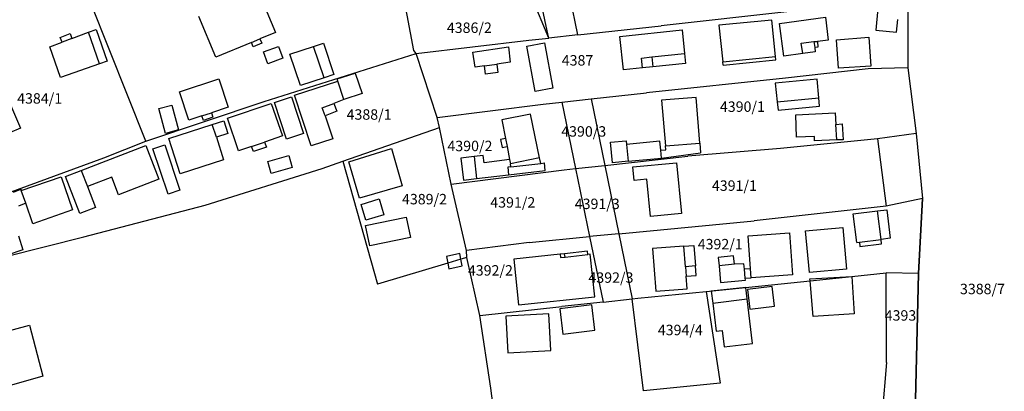
# Model space of a CAD drawing. Units: metres. Extents: x 7527381 to 7529147, y 4822915 to 4827734.
# Drawn here: x 7528248 to 7528484, y 4826392 to 4826481 of the extents above; entities that cross this region are included whole.
import ezdxf
from ezdxf.enums import TextEntityAlignment as Align

# ---------------------------------------------------------------- set-up
doc = ezdxf.new("R2010")
doc.units = ezdxf.units.M
for name, color, linetype in [('01_Parcele granice', 251, 'Continuous'), ('02_Broj parcele', 251, 'Continuous'), ('03_Objekti', 251, 'Continuous')]:
    doc.layers.add(name, color=color, linetype=linetype)
doc.styles.add('Iso', font='iso.shx', dxfattribs={"oblique": 15})

msp = doc.modelspace()

# ---------------------------------------------------------------- linework, layer by layer
at = {"layer": '01_Parcele granice'}
for p, q in [((7528374.75, 4826476.36), (7528367.58, 4826493.68)), ((7528374.39, 4826478.11), (7528371.06, 4826494.04)), ((7528381.75, 4826477.12), (7528378.04, 4826494.77)), ((7528342.37, 4826473.41), (7528339.09, 4826490.61)), ((7528460.98, 4826486.15), (7528460.93, 4826469.27)), ((7528460.98, 4826486.15), (7528460.93, 4826469.27)), ((7528278.04, 4826451.64), (7528264.82, 4826484.72)), ((7528432.59, 4826482.77), (7528401.76, 4826479.3)), ((7528381.75, 4826477.12), (7528401.76, 4826479.3)), ((7528370, 4826475.84), (7528374.75, 4826476.36)), ((7528374.75, 4826476.36), (7528374.39, 4826478.11)), ((7528381.75, 4826477.12), (7528374.75, 4826476.36)), ((7528342.9, 4826472.67), (7528370, 4826475.84)), ((7528306.42, 4826461.2), (7528342.9, 4826472.67)), ((7528342.9, 4826472.67), (7528342.37, 4826473.41)), ((7528347.98, 4826457.34), (7528342.9, 4826472.67)), ((7528451.42, 4826468.98), (7528431.56, 4826466.76)), ((7528460.93, 4826469.27), (7528451.42, 4826468.98)), ((7528460.93, 4826469.27), (7528462.95, 4826453.52)), ((7528460.93, 4826469.27), (7528462.95, 4826453.52)), ((7528431.56, 4826466.76), (7528398.24, 4826463.27)), ((7528384.9, 4826461.81), (7528398.24, 4826463.27)), ((7528278.04, 4826451.64), (7528306.42, 4826461.2)), ((7528347.98, 4826457.34), (7528373.38, 4826460.55)), ((7528373.38, 4826460.55), (7528377.91, 4826461.05)), ((7528377.91, 4826461.05), (7528384.9, 4826461.81)), ((7528377.91, 4826461.05), (7528381.2, 4826445.09)), ((7528384.9, 4826461.81), (7528388.19, 4826445.87)), ((7528348.55, 4826454.95), (7528347.98, 4826457.34)), ((7528325.28, 4826446.84), (7528348.55, 4826454.95)), ((7528351.35, 4826441.39), (7528348.55, 4826454.95)), ((7528462.95, 4826453.52), (7528453.67, 4826452.22)), ((7528462.95, 4826453.52), (7528464.44, 4826437.91)), ((7528462.95, 4826453.52), (7528464.44, 4826437.91)), ((7528267.91, 4826447.7), (7528278.04, 4826451.64)), ((7528453.67, 4826452.22), (7528430.41, 4826449.89)), ((7528239.76, 4826437.37), (7528267.91, 4826447.7)), ((7528388.19, 4826445.87), (7528408.14, 4826448.08)), ((7528430.41, 4826449.89), (7528408.14, 4826448.08)), ((7528320.36, 4826445.12), (7528325.28, 4826446.84)), ((7528325.28, 4826446.84), (7528329.52, 4826431.82)), ((7528381.2, 4826445.09), (7528388.19, 4826445.87)), ((7528388.19, 4826445.87), (7528391.57, 4826429.49)), ((7528292.23, 4826436.31), (7528320.36, 4826445.12)), ((7528351.35, 4826441.39), (7528378.47, 4826444.79)), ((7528378.47, 4826444.79), (7528381.2, 4826445.09)), ((7528381.2, 4826445.09), (7528384.55, 4826428.81)), ((7528355, 4826425.49), (7528351.35, 4826441.39)), ((7528263.09, 4826428.76), (7528292.23, 4826436.31)), ((7528455.78, 4826436.12), (7528424.04, 4826432.54)), ((7528464.44, 4826437.91), (7528455.78, 4826436.12)), ((7528463.49, 4826419.91), (7528464.44, 4826437.91)), ((7528464.44, 4826437.91), (7528463.49, 4826419.91)), ((7528329.52, 4826431.82), (7528333.61, 4826417.37)), ((7528391.57, 4826429.49), (7528424.04, 4826432.54)), ((7528244.37, 4826424.03), (7528263.09, 4826428.76)), ((7528370.03, 4826427.37), (7528384.55, 4826428.81)), ((7528391.57, 4826429.49), (7528384.55, 4826428.81)), ((7528384.55, 4826428.81), (7528387.78, 4826413.1)), ((7528391.57, 4826429.49), (7528394.79, 4826413.86)), ((7528370.03, 4826427.37), (7528355, 4826425.49)), ((7528355.11, 4826423.8), (7528355, 4826425.49)), ((7528350.5, 4826422.42), (7528333.61, 4826417.37)), ((7528353.65, 4826423.36), (7528350.5, 4826422.42)), ((7528355.11, 4826423.8), (7528353.65, 4826423.36)), ((7528358.19, 4826409.9), (7528355.11, 4826423.8)), ((7528447.54, 4826419.24), (7528455.77, 4826420.09)), ((7528455.84, 4826398.57), (7528455.77, 4826420.09)), ((7528463.49, 4826419.91), (7528455.77, 4826420.09)), ((7528462.29, 4826369.29), (7528463.49, 4826419.91)), ((7528463.49, 4826419.91), (7528462.29, 4826369.29)), ((7528412.56, 4826415.66), (7528425.91, 4826417)), ((7528425.91, 4826417), (7528437.48, 4826418.2)), ((7528437.48, 4826418.2), (7528447.54, 4826419.24)), ((7528396.12, 4826414.01), (7528412.56, 4826415.66)), ((7528412.56, 4826415.66), (7528415.9, 4826393.69)), ((7528387.78, 4826413.1), (7528377.87, 4826412.01)), ((7528387.78, 4826413.1), (7528394.79, 4826413.86)), ((7528394.79, 4826413.86), (7528396.12, 4826414.01)), ((7528397.46, 4826391.83), (7528394.79, 4826413.86)), ((7528358.19, 4826409.9), (7528377.87, 4826412.01)), ((7528360.85, 4826392.45), (7528358.19, 4826409.9)), ((7528455.84, 4826398.57), (7528453.28, 4826369.42)), ((7528415.9, 4826393.69), (7528397.46, 4826391.83)), ((7528364.79, 4826362.27), (7528360.85, 4826392.45))]:
    msp.add_line(p, q, dxfattribs=at)
at = {"layer": '03_Objekti'}
for p, q in [((7528305.2, 4826487.21), (7528309.12, 4826477.73)), ((7528453.73, 4826483.47), (7528453.24, 4826478.25)), ((7528294.8, 4826471.81), (7528290.76, 4826481.56)), ((7528430.11, 4826479.86), (7528441.16, 4826481.4)), ((7528441.16, 4826481.4), (7528441.86, 4826475.84)), ((7528458.23, 4826477.78), (7528458.52, 4826480.87)), ((7528264.22, 4826477.82), (7528266.06, 4826478.46)), ((7528266.06, 4826478.46), (7528268.73, 4826470.81)), ((7528428.32, 4826480.69), (7528415.58, 4826479.46)), ((7528415.58, 4826479.46), (7528416.52, 4826470.71)), ((7528429.16, 4826471.93), (7528428.32, 4826480.69)), ((7528431.2, 4826472.04), (7528430.11, 4826479.86)), ((7528257.45, 4826476.55), (7528259.82, 4826477.44)), ((7528257.89, 4826475.38), (7528257.45, 4826476.55)), ((7528260.26, 4826476.27), (7528257.89, 4826475.38)), ((7528259.82, 4826477.44), (7528260.26, 4826476.27)), ((7528260.26, 4826476.27), (7528264.22, 4826477.82)), ((7528266.89, 4826470.17), (7528264.22, 4826477.82)), ((7528303.35, 4826475.34), (7528305.39, 4826476.19)), ((7528309.12, 4826477.73), (7528305.39, 4826476.19)), ((7528305.39, 4826476.19), (7528305.83, 4826475.13)), ((7528391.84, 4826476.74), (7528406.76, 4826478.32)), ((7528392.69, 4826468.73), (7528391.84, 4826476.74)), ((7528406.76, 4826478.32), (7528407.35, 4826472.7)), ((7528443.87, 4826475.92), (7528451.62, 4826476.58)), ((7528451.62, 4826476.58), (7528452.11, 4826469.68)), ((7528453.24, 4826478.25), (7528458.23, 4826477.78)), ((7528254.97, 4826474.28), (7528257.89, 4826475.38)), ((7528257.54, 4826466.91), (7528254.97, 4826474.28)), ((7528303.35, 4826475.34), (7528294.8, 4826471.81)), ((7528303.79, 4826474.28), (7528303.35, 4826475.34)), ((7528305.83, 4826475.13), (7528303.79, 4826474.28)), ((7528306.27, 4826473.05), (7528309.88, 4826474.4)), ((7528309.88, 4826474.4), (7528310.93, 4826471.53)), ((7528312.6, 4826472.49), (7528318.27, 4826474.39)), ((7528318.27, 4826474.39), (7528320.66, 4826475.19)), ((7528320.8, 4826466.88), (7528318.27, 4826474.39)), ((7528320.66, 4826475.19), (7528323.17, 4826467.68)), ((7528356.51, 4826473), (7528365.09, 4826474.25)), ((7528365.09, 4826474.25), (7528365.51, 4826470.64)), ((7528369.5, 4826474.44), (7528373.73, 4826475.22)), ((7528371.46, 4826463.61), (7528369.5, 4826474.44)), ((7528373.73, 4826475.22), (7528375.73, 4826464.4)), ((7528435.36, 4826475.14), (7528438.38, 4826475.56)), ((7528435.71, 4826472.66), (7528435.36, 4826475.14)), ((7528438.38, 4826475.56), (7528439.24, 4826475.56)), ((7528438.38, 4826475.56), (7528438.59, 4826474.13)), ((7528439.38, 4826474.22), (7528438.59, 4826474.13)), ((7528438.59, 4826474.13), (7528438.73, 4826473.08)), ((7528441.86, 4826475.84), (7528439.24, 4826475.56)), ((7528439.24, 4826475.56), (7528439.38, 4826474.22)), ((7528444.33, 4826469.13), (7528443.87, 4826475.92)), ((7528307.31, 4826470.21), (7528306.27, 4826473.05)), ((7528310.93, 4826471.53), (7528307.31, 4826470.21)), ((7528315.11, 4826464.98), (7528312.6, 4826472.49)), ((7528357.05, 4826469.39), (7528356.51, 4826473)), ((7528397.01, 4826471.6), (7528399.5, 4826471.87)), ((7528397.26, 4826469.22), (7528397.01, 4826471.6)), ((7528399.5, 4826471.87), (7528407.35, 4826472.7)), ((7528399.5, 4826471.87), (7528399.75, 4826469.48)), ((7528407.35, 4826472.7), (7528407.61, 4826470.31)), ((7528416.52, 4826470.71), (7528429.16, 4826471.93)), ((7528429.24, 4826471.13), (7528429.16, 4826471.93)), ((7528435.71, 4826472.66), (7528431.2, 4826472.04)), ((7528438.73, 4826473.08), (7528435.71, 4826472.66)), ((7528266.89, 4826470.17), (7528257.54, 4826466.91)), ((7528268.73, 4826470.81), (7528266.89, 4826470.17)), ((7528359.28, 4826469.72), (7528357.05, 4826469.39)), ((7528359.28, 4826469.72), (7528362.24, 4826470.16)), ((7528359.58, 4826467.69), (7528359.28, 4826469.72)), ((7528365.51, 4826470.64), (7528362.24, 4826470.16)), ((7528362.24, 4826470.16), (7528362.54, 4826468.13)), ((7528397.26, 4826469.22), (7528392.69, 4826468.73)), ((7528399.75, 4826469.48), (7528397.26, 4826469.22)), ((7528407.61, 4826470.31), (7528399.75, 4826469.48)), ((7528416.6, 4826469.91), (7528416.52, 4826470.71)), ((7528416.6, 4826469.91), (7528429.24, 4826471.13)), ((7528452.11, 4826469.68), (7528444.33, 4826469.13)), ((7528286.06, 4826463.46), (7528295.56, 4826466.59)), ((7528295.56, 4826466.59), (7528297.79, 4826459.78)), ((7528320.8, 4826466.88), (7528315.11, 4826464.98)), ((7528323.17, 4826467.68), (7528320.8, 4826466.88)), ((7528323.92, 4826466.57), (7528328.29, 4826468)), ((7528324.08, 4826466.08), (7528323.92, 4826466.57)), ((7528328.29, 4826468), (7528329.91, 4826463.06)), ((7528362.54, 4826468.13), (7528359.58, 4826467.69)), ((7528313.72, 4826462.68), (7528324.08, 4826466.08)), ((7528325.54, 4826461.63), (7528324.08, 4826466.08)), ((7528375.73, 4826464.4), (7528371.46, 4826463.61)), ((7528439.15, 4826466.52), (7528429.1, 4826465.57)), ((7528429.1, 4826465.57), (7528429.62, 4826461.1)), ((7528439.58, 4826462.05), (7528439.15, 4826466.52)), ((7528244.81, 4826462.05), (7528247.93, 4826454.8)), ((7528288.29, 4826456.67), (7528286.06, 4826463.46)), ((7528308.87, 4826460.93), (7528313, 4826462.29)), ((7528313, 4826462.29), (7528315.89, 4826453.5)), ((7528317.71, 4826450.52), (7528313.72, 4826462.68)), ((7528329.91, 4826463.06), (7528325.54, 4826461.63)), ((7528410.14, 4826462.15), (7528401.82, 4826461.48)), ((7528411.02, 4826451.19), (7528410.14, 4826462.15)), ((7528429.62, 4826461.1), (7528439.58, 4826462.05)), ((7528439.77, 4826460.06), (7528439.58, 4826462.05)), ((7528281.15, 4826459.46), (7528284.27, 4826460.28)), ((7528284.27, 4826460.28), (7528285.83, 4826454.35)), ((7528297.79, 4826459.78), (7528293.75, 4826458.46)), ((7528297.59, 4826457.22), (7528308.11, 4826460.68)), ((7528308.11, 4826460.68), (7528310.78, 4826452.93)), ((7528311.76, 4826452.14), (7528308.87, 4826460.93)), ((7528320.36, 4826459.63), (7528323.16, 4826460.71)), ((7528321.08, 4826457.76), (7528320.36, 4826459.63)), ((7528325.54, 4826461.63), (7528323.16, 4826460.71)), ((7528323.16, 4826460.71), (7528323.88, 4826458.84)), ((7528401.82, 4826461.48), (7528402.79, 4826450.52)), ((7528429.62, 4826461.1), (7528429.82, 4826459.1)), ((7528429.82, 4826459.1), (7528439.77, 4826460.06)), ((7528282.71, 4826453.53), (7528281.15, 4826459.46)), ((7528291.47, 4826457.71), (7528288.29, 4826456.67)), ((7528291.47, 4826457.71), (7528293.75, 4826458.46)), ((7528291.83, 4826456.64), (7528291.47, 4826457.71)), ((7528294.11, 4826457.39), (7528291.83, 4826456.64)), ((7528293.75, 4826458.46), (7528294.11, 4826457.39)), ((7528300.28, 4826449.31), (7528297.59, 4826457.22)), ((7528323.88, 4826458.84), (7528321.08, 4826457.76)), ((7528321.08, 4826457.76), (7528322.94, 4826452.23)), ((7528370.38, 4826458.11), (7528363.5, 4826456.77)), ((7528372.54, 4826447.66), (7528370.38, 4826458.11)), ((7528434.07, 4826457.98), (7528443.5, 4826458.43)), ((7528434.26, 4826452.61), (7528434.07, 4826457.98)), ((7528443.5, 4826458.43), (7528443.68, 4826455.69)), ((7528247.93, 4826454.8), (7528245.25, 4826453.65)), ((7528283.51, 4826452.3), (7528293.97, 4826455.68)), ((7528293.97, 4826455.68), (7528296.73, 4826456.57)), ((7528294.96, 4826452.63), (7528293.97, 4826455.68)), ((7528296.73, 4826456.57), (7528297.72, 4826453.52)), ((7528363.5, 4826456.77), (7528364.38, 4826452.27)), ((7528443.68, 4826455.69), (7528445.18, 4826455.79)), ((7528443.94, 4826451.95), (7528443.68, 4826455.69)), ((7528445.18, 4826455.79), (7528445.44, 4826452)), ((7528285.83, 4826454.35), (7528282.71, 4826453.53)), ((7528297.72, 4826453.52), (7528294.96, 4826452.63)), ((7528294.96, 4826452.63), (7528296.68, 4826447.2)), ((7528310.78, 4826452.93), (7528306.52, 4826451.46)), ((7528315.89, 4826453.5), (7528311.76, 4826452.14)), ((7528438.51, 4826452.76), (7528434.26, 4826452.61)), ((7528438.54, 4826451.76), (7528438.51, 4826452.76)), ((7528262.5, 4826444.62), (7528278, 4826450.59)), ((7528278, 4826450.59), (7528281.1, 4826442.54)), ((7528279.7, 4826449.83), (7528282.55, 4826450.78)), ((7528282.55, 4826450.78), (7528286.17, 4826439.92)), ((7528286.24, 4826443.83), (7528283.51, 4826452.3)), ((7528303.4, 4826450.39), (7528300.28, 4826449.31)), ((7528303.4, 4826450.39), (7528306.52, 4826451.46)), ((7528303.82, 4826449.16), (7528303.4, 4826450.39)), ((7528306.94, 4826450.23), (7528303.82, 4826449.16)), ((7528306.52, 4826451.46), (7528306.94, 4826450.23)), ((7528322.94, 4826452.23), (7528317.71, 4826450.52)), ((7528364.38, 4826452.27), (7528363.15, 4826452.04)), ((7528363.15, 4826452.04), (7528363.52, 4826450.15)), ((7528363.52, 4826450.15), (7528364.75, 4826450.39)), ((7528364.38, 4826452.27), (7528364.75, 4826450.39)), ((7528364.75, 4826450.39), (7528365.35, 4826447.3)), ((7528389.6, 4826451.42), (7528393.35, 4826451.77)), ((7528390.06, 4826446.5), (7528389.6, 4826451.42)), ((7528393.35, 4826451.77), (7528393.43, 4826450.87)), ((7528401.45, 4826451.69), (7528393.43, 4826450.87)), ((7528393.43, 4826450.87), (7528393.8, 4826446.84)), ((7528401.66, 4826449.5), (7528401.45, 4826451.69)), ((7528402.79, 4826450.52), (7528411.02, 4826451.19)), ((7528402.87, 4826449.61), (7528402.79, 4826450.52)), ((7528411.02, 4826451.19), (7528411.19, 4826448.89)), ((7528443.94, 4826451.95), (7528438.54, 4826451.76)), ((7528445.44, 4826452), (7528443.94, 4826451.95)), ((7528453.67, 4826452.22), (7528455.78, 4826436.12)), ((7528283.33, 4826438.97), (7528279.7, 4826449.83)), ((7528307.29, 4826446.82), (7528312.34, 4826448.23)), ((7528312.34, 4826448.23), (7528313.15, 4826445.34)), ((7528326.76, 4826446.74), (7528336.99, 4826449.89)), ((7528336.99, 4826449.89), (7528339.55, 4826440.95)), ((7528356.82, 4826447.98), (7528353.64, 4826447.61)), ((7528359.01, 4826448.23), (7528356.82, 4826447.98)), ((7528356.82, 4826447.98), (7528357.43, 4826442.71)), ((7528359.21, 4826446.44), (7528359.01, 4826448.23)), ((7528372.54, 4826447.66), (7528365.55, 4826446.27)), ((7528372.82, 4826446.29), (7528372.54, 4826447.66)), ((7528401.66, 4826449.5), (7528402.87, 4826449.61)), ((7528401.84, 4826447.58), (7528401.66, 4826449.5)), ((7528401.84, 4826447.58), (7528411.19, 4826448.89)), ((7528296.68, 4826447.2), (7528286.24, 4826443.83)), ((7528308.09, 4826443.93), (7528307.29, 4826446.82)), ((7528313.15, 4826445.34), (7528308.09, 4826443.93)), ((7528329.27, 4826438), (7528326.76, 4826446.74)), ((7528353.64, 4826447.61), (7528354.25, 4826442.35)), ((7528365.35, 4826447.3), (7528359.21, 4826446.44)), ((7528365.64, 4826445.53), (7528364.89, 4826445.44)), ((7528364.89, 4826445.44), (7528365.1, 4826443.6)), ((7528365.35, 4826447.3), (7528365.55, 4826446.27)), ((7528365.64, 4826445.53), (7528365.55, 4826446.27)), ((7528365.64, 4826445.53), (7528372.82, 4826446.29)), ((7528372.82, 4826446.29), (7528373.72, 4826446.46)), ((7528373.92, 4826444.62), (7528373.72, 4826446.46)), ((7528393.8, 4826446.84), (7528390.06, 4826446.5)), ((7528393.8, 4826446.84), (7528401.84, 4826447.58)), ((7528394.95, 4826445.48), (7528405.4, 4826446.51)), ((7528395.27, 4826442.25), (7528394.95, 4826445.48)), ((7528405.4, 4826446.51), (7528406.6, 4826434.32)), ((7528248.08, 4826439.81), (7528257.69, 4826443.09)), ((7528257.69, 4826443.09), (7528260.43, 4826435.21)), ((7528258.73, 4826443.17), (7528262.5, 4826444.62)), ((7528262.14, 4826434.3), (7528258.73, 4826443.17)), ((7528262.5, 4826444.62), (7528263.98, 4826440.79)), ((7528269.86, 4826443.05), (7528263.98, 4826440.79)), ((7528271.48, 4826438.84), (7528269.86, 4826443.05)), ((7528357.43, 4826442.71), (7528365.1, 4826443.6)), ((7528365.1, 4826443.6), (7528373.92, 4826444.62)), ((7528263.98, 4826440.79), (7528265.92, 4826435.75)), ((7528281.1, 4826442.54), (7528271.48, 4826438.84)), ((7528339.55, 4826440.95), (7528329.27, 4826438)), ((7528354.25, 4826442.35), (7528357.43, 4826442.71)), ((7528398.32, 4826442.55), (7528395.27, 4826442.25)), ((7528399.19, 4826433.59), (7528398.32, 4826442.55)), ((7528246.2, 4826439.47), (7528247.96, 4826440.13)), ((7528247.96, 4826440.13), (7528248.08, 4826439.81)), ((7528249.21, 4826436.77), (7528248.08, 4826439.81)), ((7528286.17, 4826439.92), (7528283.33, 4826438.97)), ((7528249.21, 4826436.77), (7528247.45, 4826436.11)), ((7528250.84, 4826431.88), (7528249.21, 4826436.77)), ((7528329.68, 4826436.52), (7528334.05, 4826437.82)), ((7528330.82, 4826432.69), (7528329.68, 4826436.52)), ((7528334.05, 4826437.82), (7528335.13, 4826433.97)), ((7528260.43, 4826435.21), (7528250.84, 4826431.88)), ((7528265.92, 4826435.75), (7528262.14, 4826434.3)), ((7528330.77, 4826431.46), (7528340.54, 4826433.48)), ((7528335.13, 4826433.97), (7528330.82, 4826432.69)), ((7528340.54, 4826433.48), (7528341.55, 4826428.58)), ((7528406.6, 4826434.32), (7528399.19, 4826433.59)), ((7528447.84, 4826434.23), (7528453.69, 4826434.96)), ((7528448.69, 4826427.39), (7528447.84, 4826434.23)), ((7528453.69, 4826434.96), (7528455.88, 4826435.24)), ((7528454.54, 4826428.12), (7528453.69, 4826434.96)), ((7528455.88, 4826435.24), (7528456.73, 4826428.39)), ((7528331.82, 4826426.6), (7528330.77, 4826431.46)), ((7528247.46, 4826428.98), (7528248.49, 4826425.63)), ((7528422.64, 4826428.99), (7528432.54, 4826429.69)), ((7528423.2, 4826421.09), (7528422.64, 4826428.99)), ((7528432.54, 4826429.69), (7528433.25, 4826419.62)), ((7528436.42, 4826430.16), (7528445.38, 4826430.96)), ((7528437.31, 4826420.2), (7528436.42, 4826430.16)), ((7528445.38, 4826430.96), (7528446.27, 4826421)), ((7528341.55, 4826428.58), (7528331.82, 4826426.6)), ((7528407.21, 4826426.48), (7528399.68, 4826425.9)), ((7528407.21, 4826426.48), (7528409.6, 4826426.66)), ((7528407.59, 4826421.58), (7528407.21, 4826426.48)), ((7528409.6, 4826426.66), (7528409.98, 4826421.76)), ((7528448.69, 4826427.39), (7528449.33, 4826427.47)), ((7528449.33, 4826427.47), (7528454.54, 4826428.12)), ((7528449.33, 4826427.47), (7528449.47, 4826426.38)), ((7528449.47, 4826426.38), (7528454.63, 4826427.02)), ((7528456.73, 4826428.39), (7528454.54, 4826428.12)), ((7528454.63, 4826427.02), (7528454.54, 4826428.12)), ((7528248.49, 4826425.63), (7528244.71, 4826424.35)), ((7528353.38, 4826424.7), (7528350.17, 4826424.04)), ((7528350.17, 4826424.04), (7528350.5, 4826422.42)), ((7528353.65, 4826423.36), (7528353.38, 4826424.7)), ((7528377.52, 4826424.58), (7528366.33, 4826423.36)), ((7528378.56, 4826424.68), (7528377.52, 4826424.58)), ((7528377.52, 4826424.58), (7528377.6, 4826423.77)), ((7528384.08, 4826425.27), (7528378.56, 4826424.68)), ((7528378.65, 4826423.88), (7528378.56, 4826424.68)), ((7528378.65, 4826423.88), (7528384.16, 4826424.49)), ((7528384.16, 4826424.49), (7528384.08, 4826425.27)), ((7528384.71, 4826424.55), (7528384.16, 4826424.49)), ((7528385.8, 4826414.39), (7528384.71, 4826424.55)), ((7528399.68, 4826425.9), (7528400.47, 4826415.68)), ((7528419.13, 4826424.15), (7528415.45, 4826423.81)), ((7528419.31, 4826422.16), (7528419.13, 4826424.15)), ((7528350.5, 4826422.42), (7528350.77, 4826421.1)), ((7528350.77, 4826421.1), (7528353.98, 4826421.75)), ((7528353.98, 4826421.75), (7528353.65, 4826423.36)), ((7528366.33, 4826423.36), (7528367.5, 4826412.43)), ((7528377.6, 4826423.77), (7528378.65, 4826423.88)), ((7528409.98, 4826421.76), (7528407.59, 4826421.58)), ((7528410.16, 4826419.48), (7528409.98, 4826421.76)), ((7528415.45, 4826423.81), (7528415.63, 4826421.82)), ((7528419.31, 4826422.16), (7528415.63, 4826421.82)), ((7528415.63, 4826421.82), (7528416, 4826417.77)), ((7528421.61, 4826422.3), (7528419.31, 4826422.16)), ((7528421.73, 4826420.99), (7528421.61, 4826422.3)), ((7528407.59, 4826421.58), (7528407.77, 4826419.3)), ((7528407.77, 4826419.3), (7528410.16, 4826419.48)), ((7528408, 4826416.26), (7528407.77, 4826419.3)), ((7528423.2, 4826421.09), (7528421.73, 4826420.99)), ((7528421.94, 4826418.79), (7528421.73, 4826420.99)), ((7528423.35, 4826418.92), (7528423.2, 4826421.09)), ((7528433.25, 4826419.62), (7528423.35, 4826418.92)), ((7528446.27, 4826421), (7528437.31, 4826420.2)), ((7528416, 4826417.77), (7528421.98, 4826418.32)), ((7528421.94, 4826418.79), (7528423.35, 4826418.92)), ((7528421.98, 4826418.32), (7528421.94, 4826418.79)), ((7528437.44, 4826418.7), (7528447.54, 4826419.24)), ((7528437.48, 4826418.2), (7528437.44, 4826418.7)), ((7528438.25, 4826409.64), (7528437.48, 4826418.2)), ((7528447.54, 4826419.24), (7528448.11, 4826410.27)), ((7528400.47, 4826415.68), (7528408, 4826416.26)), ((7528422.06, 4826416.58), (7528413.74, 4826415.69)), ((7528413.74, 4826415.69), (7528414.12, 4826412.87)), ((7528422.35, 4826413.87), (7528422.06, 4826416.58)), ((7528428.4, 4826416.8), (7528422.44, 4826416.08)), ((7528422.44, 4826416.08), (7528423, 4826411.41)), ((7528428.96, 4826412.13), (7528428.4, 4826416.8)), ((7528367.5, 4826412.43), (7528385.8, 4826414.39)), ((7528385.07, 4826412.41), (7528377.41, 4826411.48)), ((7528385.81, 4826406.35), (7528385.07, 4826412.41)), ((7528414.12, 4826412.87), (7528422.35, 4826413.87)), ((7528414.12, 4826412.87), (7528414.95, 4826406.11)), ((7528423.66, 4826403.17), (7528422.35, 4826413.87)), ((7528374.74, 4826410.26), (7528364.4, 4826409.7)), ((7528375.22, 4826401.47), (7528374.74, 4826410.26)), ((7528377.41, 4826411.48), (7528378.15, 4826405.42)), ((7528423, 4826411.41), (7528428.96, 4826412.13)), ((7528448.11, 4826410.27), (7528438.25, 4826409.64)), ((7528226.29, 4826401.04), (7528250.04, 4826407.59)), ((7528250.04, 4826407.59), (7528253.31, 4826395.33)), ((7528364.4, 4826409.7), (7528364.88, 4826400.91)), ((7528378.15, 4826405.42), (7528385.81, 4826406.35)), ((7528414.95, 4826406.11), (7528416.41, 4826406.29)), ((7528416.41, 4826406.29), (7528416.9, 4826402.34)), ((7528416.9, 4826402.34), (7528423.66, 4826403.17)), ((7528364.88, 4826400.91), (7528375.22, 4826401.47)), ((7528253.31, 4826395.33), (7528237.75, 4826390.96))]:
    msp.add_line(p, q, dxfattribs=at)

# ---------------------------------------------------------------- texts
at = {"layer": '02_Broj parcele', "style": 'Iso', "oblique": 15}
for s, p in [('4386/2', (7528355.68, 4826478.86)), ('4387', (7528381.65, 4826471.05)), ('4384/1', (7528252.51, 4826461.91)), ('4388/1', (7528331.61, 4826458.06)), ('4390/1', (7528421.24, 4826459.94)), ('4390/3', (7528383.14, 4826454)), ('4390/2', (7528355.82, 4826450.52)), ('4391/1', (7528419.32, 4826441.01)), ('4389/2', (7528344.91, 4826437.77)), ('4391/2', (7528366.11, 4826436.99)), ('4391/3', (7528386.39, 4826436.64)), ('4392/1', (7528415.91, 4826426.98)), ('4392/2', (7528360.73, 4826420.69)), ('4392/3', (7528389.68, 4826418.96)), ('4393', (7528459.19, 4826409.89)), ('4394/4', (7528406.33, 4826406.4))]:
    msp.add_text(s, height=2.5, dxfattribs=at).set_placement(p, align=Align.MIDDLE_CENTER)
at = {"layer": '02_Broj parcele', "linetype": 'Continuous', "style": 'Iso', "oblique": 15}
msp.add_text('3388/7', height=2.5, dxfattribs=at).set_placement((7528478.88, 4826416.24), align=Align.MIDDLE_CENTER)

doc.saveas('drawing.dxf')
